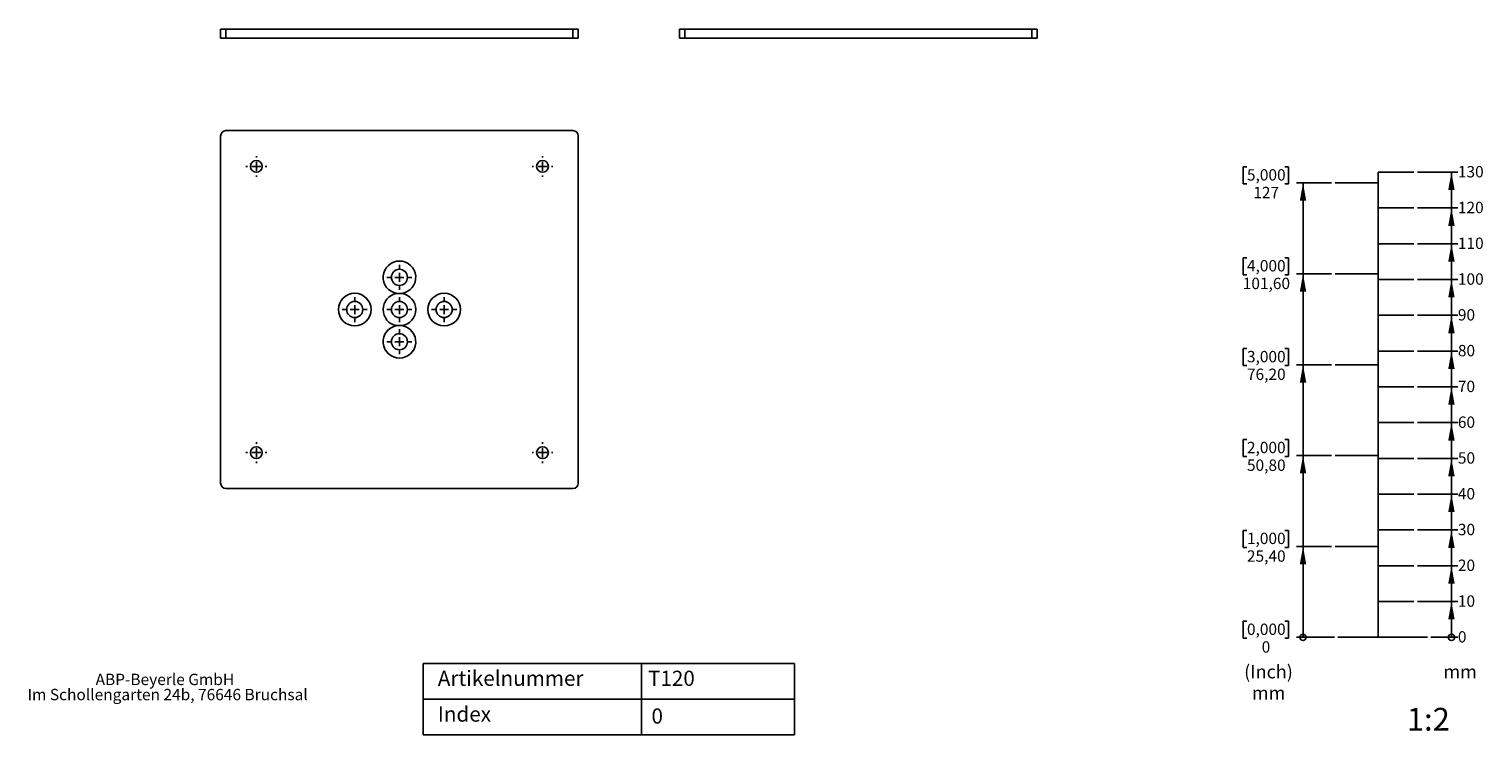
# Model space of a CAD drawing. Units: millimetres. Extents: x 17 to 424, y 7 to 204.
import ezdxf

# ---------------------------------------------------------------- set-up
doc = ezdxf.new("R2010")
doc.units = ezdxf.units.MM
doc.styles.add('SLDTEXTSTYLE0', font='TXT', dxfattribs={"width": 0.605})
doc.styles.add('SLDTEXTSTYLE1', font='TXT', dxfattribs={"width": 0.75})

# ---------------------------------------------------------------- blocks, each defined once
blk = doc.blocks.new('_Origin')
at = {"color": 0, "linetype": 'ByBlock', "lineweight": -2}
blk.add_line((0, 0), (-1, 0), dxfattribs=at)
blk.add_circle((0, 0), 0.5, dxfattribs=at)
blk = doc.blocks.new('SW_BLOCK_DIMENSION_0')
at = {"color": 0}
blk.add_line((-7.53, 2.37), (0, 2.37), dxfattribs=at)
at = {"color": 0, "xscale": 1.8, "yscale": 1.8}
blk.add_blockref('_Origin', (-1.8, 2.37), dxfattribs=at)
at = {"color": 0, "insert": (0, 4.09), "char_height": 3.17, "attachment_point": 1, "style": 'SLDTEXTSTYLE0'}
blk.add_mtext('0', dxfattribs=at)
blk = doc.blocks.new('SW_BLOCK_DIMENSION_1')
at = {"color": 0}
for p, q in [((-11.31, 2.37), (0, 2.37)), ((-1.8, -7.63), (-1.8, 2.37))]:
    blk.add_line(p, q, dxfattribs=at)
blk.add_solid([(-1.8, 2.37), (-2.7, -2.63), (-0.9, -2.63)], dxfattribs=at)
at = {"color": 0, "insert": (0, 4.09), "char_height": 3.175, "attachment_point": 1, "style": 'SLDTEXTSTYLE0'}
blk.add_mtext('10', dxfattribs=at)
blk = doc.blocks.new('SW_BLOCK_DIMENSION_2')
at = {"color": 0}
for p, q in [((-11.31, 2.37), (0, 2.37)), ((-1.8, -7.63), (-1.8, 2.37))]:
    blk.add_line(p, q, dxfattribs=at)
blk.add_solid([(-1.8, 2.37), (-2.7, -2.63), (-0.9, -2.63)], dxfattribs=at)
at = {"color": 0, "insert": (0, 4.09), "char_height": 3.175, "attachment_point": 1, "style": 'SLDTEXTSTYLE0'}
blk.add_mtext('20', dxfattribs=at)
blk = doc.blocks.new('SW_BLOCK_DIMENSION_3')
at = {"color": 0}
for p, q in [((-11.31, 2.37), (0, 2.37)), ((-1.8, -7.63), (-1.8, 2.37))]:
    blk.add_line(p, q, dxfattribs=at)
blk.add_solid([(-1.8, 2.37), (-2.7, -2.63), (-0.9, -2.63)], dxfattribs=at)
at = {"color": 0, "insert": (0, 4.09), "char_height": 3.175, "attachment_point": 1, "style": 'SLDTEXTSTYLE0'}
blk.add_mtext('30', dxfattribs=at)
blk = doc.blocks.new('SW_BLOCK_DIMENSION_4')
at = {"color": 0}
for p, q in [((-11.31, 2.37), (0, 2.37)), ((-1.8, -7.63), (-1.8, 2.37))]:
    blk.add_line(p, q, dxfattribs=at)
blk.add_solid([(-1.8, 2.37), (-2.7, -2.63), (-0.9, -2.63)], dxfattribs=at)
at = {"color": 0, "insert": (0, 4.09), "char_height": 3.175, "attachment_point": 1, "style": 'SLDTEXTSTYLE0'}
blk.add_mtext('40', dxfattribs=at)
blk = doc.blocks.new('SW_BLOCK_DIMENSION_5')
at = {"color": 0}
for p, q in [((-11.31, 2.37), (0, 2.37)), ((-1.8, -7.63), (-1.8, 2.37))]:
    blk.add_line(p, q, dxfattribs=at)
blk.add_solid([(-1.8, 2.37), (-2.7, -2.63), (-0.9, -2.63)], dxfattribs=at)
at = {"color": 0, "insert": (0, 4.09), "char_height": 3.175, "attachment_point": 1, "style": 'SLDTEXTSTYLE0'}
blk.add_mtext('50', dxfattribs=at)
blk = doc.blocks.new('SW_BLOCK_DIMENSION_6')
at = {"color": 0}
for p, q in [((-11.31, 2.37), (0, 2.37)), ((-1.8, -7.63), (-1.8, 2.37))]:
    blk.add_line(p, q, dxfattribs=at)
blk.add_solid([(-1.8, 2.37), (-2.7, -2.63), (-0.9, -2.63)], dxfattribs=at)
at = {"color": 0, "insert": (0, 4.09), "char_height": 3.175, "attachment_point": 1, "style": 'SLDTEXTSTYLE0'}
blk.add_mtext('60', dxfattribs=at)
blk = doc.blocks.new('SW_BLOCK_DIMENSION_7')
at = {"color": 0}
for p, q in [((-11.31, 2.37), (0, 2.37)), ((-1.8, -7.63), (-1.8, 2.37))]:
    blk.add_line(p, q, dxfattribs=at)
blk.add_solid([(-1.8, 2.37), (-2.7, -2.63), (-0.9, -2.63)], dxfattribs=at)
at = {"color": 0, "insert": (0, 4.09), "char_height": 3.175, "attachment_point": 1, "style": 'SLDTEXTSTYLE0'}
blk.add_mtext('70', dxfattribs=at)
blk = doc.blocks.new('SW_BLOCK_DIMENSION_8')
at = {"color": 0}
for p, q in [((-11.31, 2.37), (0, 2.37)), ((-1.8, -7.63), (-1.8, 2.37))]:
    blk.add_line(p, q, dxfattribs=at)
blk.add_solid([(-1.8, 2.37), (-2.7, -2.63), (-0.9, -2.63)], dxfattribs=at)
at = {"color": 0, "insert": (0, 4.09), "char_height": 3.175, "attachment_point": 1, "style": 'SLDTEXTSTYLE0'}
blk.add_mtext('80', dxfattribs=at)
blk = doc.blocks.new('SW_BLOCK_DIMENSION_9')
at = {"color": 0}
for p, q in [((-11.31, 2.37), (0, 2.37)), ((-1.8, -7.63), (-1.8, 2.37))]:
    blk.add_line(p, q, dxfattribs=at)
blk.add_solid([(-1.8, 2.37), (-2.7, -2.63), (-0.9, -2.63)], dxfattribs=at)
at = {"color": 0, "insert": (0, 4.09), "char_height": 3.175, "attachment_point": 1, "style": 'SLDTEXTSTYLE0'}
blk.add_mtext('90', dxfattribs=at)
blk = doc.blocks.new('SW_BLOCK_DIMENSION_10')
at = {"color": 0}
for p, q in [((-11.31, 2.37), (0, 2.37)), ((-1.8, -7.63), (-1.8, 2.37))]:
    blk.add_line(p, q, dxfattribs=at)
blk.add_solid([(-1.8, 2.37), (-2.7, -2.63), (-0.9, -2.63)], dxfattribs=at)
at = {"color": 0, "insert": (0, 4.09), "char_height": 3.175, "attachment_point": 1, "style": 'SLDTEXTSTYLE0'}
blk.add_mtext('100', dxfattribs=at)
blk = doc.blocks.new('SW_BLOCK_DIMENSION_11')
at = {"color": 0}
for p, q in [((-11.31, 2.37), (0, 2.37)), ((-1.8, -7.63), (-1.8, 2.37))]:
    blk.add_line(p, q, dxfattribs=at)
blk.add_solid([(-1.8, 2.37), (-2.7, -2.63), (-0.9, -2.63)], dxfattribs=at)
at = {"color": 0, "insert": (0, 4.09), "char_height": 3.175, "attachment_point": 1, "style": 'SLDTEXTSTYLE0'}
blk.add_mtext('110', dxfattribs=at)
blk = doc.blocks.new('SW_BLOCK_DIMENSION_12')
at = {"color": 0}
for p, q in [((-11.31, 2.37), (0, 2.37)), ((-1.8, -7.63), (-1.8, 2.37))]:
    blk.add_line(p, q, dxfattribs=at)
blk.add_solid([(-1.8, 2.37), (-2.7, -2.63), (-0.9, -2.63)], dxfattribs=at)
at = {"color": 0, "insert": (0, 4.09), "char_height": 3.175, "attachment_point": 1, "style": 'SLDTEXTSTYLE0'}
blk.add_mtext('120', dxfattribs=at)
blk = doc.blocks.new('SW_BLOCK_DIMENSION_13')
at = {"color": 0}
for p, q in [((-11.31, 2.37), (0, 2.37)), ((-1.8, -7.63), (-1.8, 2.37))]:
    blk.add_line(p, q, dxfattribs=at)
blk.add_solid([(-1.8, 2.37), (-2.7, -2.63), (-0.9, -2.63)], dxfattribs=at)
at = {"color": 0, "insert": (0, 4.09), "char_height": 3.175, "attachment_point": 1, "style": 'SLDTEXTSTYLE0'}
blk.add_mtext('130', dxfattribs=at)
blk = doc.blocks.new('SW_BLOCK_DIMENSION_14')
at = {"color": 0}
for p, q in [((3.29, 9.67), (2.23, 9.67)), ((2.23, 9.67), (2.23, 4.94)), ((13.88, 9.67), (14.93, 9.67)), ((14.93, 9.67), (14.93, 4.94)), ((2.23, 4.94), (3.29, 4.94)), ((14.93, 4.94), (13.88, 4.94)), ((27.74, 5.19), (17.17, 5.19))]:
    blk.add_line(p, q, dxfattribs=at)
at = {"color": 0, "xscale": 1.8, "yscale": 1.8}
blk.add_blockref('_Origin', (18.97, 5.19), dxfattribs=at)
at = {"color": 0, "attachment_point": 1, "style": 'SLDTEXTSTYLE0'}
for s, insert, char_height in [('0,000', (3.29, 9.03), 3.175), ('0', (7.41, 4.09), 3.17)]:
    blk.add_mtext(s, dxfattribs=dict(at, insert=insert, char_height=char_height))
blk = doc.blocks.new('SW_BLOCK_DIMENSION_15')
at = {"color": 0}
for p, q in [((3.29, 9.67), (2.23, 9.67)), ((2.23, 9.67), (2.23, 4.94)), ((13.88, 9.67), (14.93, 9.67)), ((14.93, 9.67), (14.93, 4.94)), ((2.23, 4.94), (3.29, 4.94)), ((14.93, 4.94), (13.88, 4.94)), ((26.96, 5.19), (17.17, 5.19)), ((18.97, -20.21), (18.97, 5.19))]:
    blk.add_line(p, q, dxfattribs=at)
blk.add_solid([(18.97, 5.19), (18.07, 0.19), (19.87, 0.19)], dxfattribs=at)
at = {"color": 0, "char_height": 3.175, "attachment_point": 1, "style": 'SLDTEXTSTYLE0'}
for s, insert in [('1,000', (3.29, 9.03)), ('25,40', (3.29, 4.09))]:
    blk.add_mtext(s, dxfattribs=dict(at, insert=insert))
blk = doc.blocks.new('SW_BLOCK_DIMENSION_16')
at = {"color": 0}
for p, q in [((3.29, 9.67), (2.23, 9.67)), ((2.23, 9.67), (2.23, 4.94)), ((13.88, 9.67), (14.93, 9.67)), ((14.93, 9.67), (14.93, 4.94)), ((2.23, 4.94), (3.29, 4.94)), ((14.93, 4.94), (13.88, 4.94)), ((26.96, 5.19), (17.17, 5.19)), ((18.97, -20.21), (18.97, 5.19))]:
    blk.add_line(p, q, dxfattribs=at)
blk.add_solid([(18.97, 5.19), (18.07, 0.19), (19.87, 0.19)], dxfattribs=at)
at = {"color": 0, "char_height": 3.175, "attachment_point": 1, "style": 'SLDTEXTSTYLE0'}
for s, insert in [('2,000', (3.29, 9.03)), ('50,80', (3.29, 4.09))]:
    blk.add_mtext(s, dxfattribs=dict(at, insert=insert))
blk = doc.blocks.new('SW_BLOCK_DIMENSION_17')
at = {"color": 0}
for p, q in [((3.29, 9.67), (2.23, 9.67)), ((2.23, 9.67), (2.23, 4.94)), ((13.88, 9.67), (14.93, 9.67)), ((14.93, 9.67), (14.93, 4.94)), ((2.23, 4.94), (3.29, 4.94)), ((14.93, 4.94), (13.88, 4.94)), ((26.96, 5.19), (17.17, 5.19)), ((18.97, -20.21), (18.97, 5.19))]:
    blk.add_line(p, q, dxfattribs=at)
blk.add_solid([(18.97, 5.19), (18.07, 0.19), (19.87, 0.19)], dxfattribs=at)
at = {"color": 0, "char_height": 3.175, "attachment_point": 1, "style": 'SLDTEXTSTYLE0'}
for s, insert in [('3,000', (3.29, 9.03)), ('76,20', (3.29, 4.09))]:
    blk.add_mtext(s, dxfattribs=dict(at, insert=insert))
blk = doc.blocks.new('SW_BLOCK_DIMENSION_18')
at = {"color": 0}
for p, q in [((3.29, 9.67), (2.23, 9.67)), ((2.23, 9.67), (2.23, 4.94)), ((13.88, 9.67), (14.93, 9.67)), ((14.93, 9.67), (14.93, 4.94)), ((2.23, 4.94), (3.29, 4.94)), ((14.93, 4.94), (13.88, 4.94)), ((26.96, 5.19), (17.17, 5.19)), ((18.97, -20.21), (18.97, 5.19))]:
    blk.add_line(p, q, dxfattribs=at)
blk.add_solid([(18.97, 5.19), (18.07, 0.19), (19.87, 0.19)], dxfattribs=at)
at = {"color": 0, "char_height": 3.175, "attachment_point": 1, "style": 'SLDTEXTSTYLE0'}
for s, insert in [('4,000', (3.29, 9.03)), ('101,60', (2.12, 4.09))]:
    blk.add_mtext(s, dxfattribs=dict(at, insert=insert))
blk = doc.blocks.new('SW_BLOCK_DIMENSION_19')
at = {"color": 0}
for p, q in [((3.29, 9.67), (2.23, 9.67)), ((2.23, 9.67), (2.23, 4.94)), ((13.88, 9.67), (14.93, 9.67)), ((14.93, 9.67), (14.93, 4.94)), ((2.23, 4.94), (3.29, 4.94)), ((14.93, 4.94), (13.88, 4.94)), ((26.96, 5.19), (17.17, 5.19)), ((18.97, -20.21), (18.97, 5.19))]:
    blk.add_line(p, q, dxfattribs=at)
blk.add_solid([(18.97, 5.19), (18.07, 0.19), (19.87, 0.19)], dxfattribs=at)
at = {"color": 0, "char_height": 3.175, "attachment_point": 1, "style": 'SLDTEXTSTYLE0'}
for s, insert in [('5,000', (3.29, 9.03)), ('127', (5.06, 4.09))]:
    blk.add_mtext(s, dxfattribs=dict(at, insert=insert))
blk = doc.blocks.new('SW_NOTE_0')
at = {"color": 0, "char_height": 3.704, "attachment_point": 2, "style": 'SLDTEXTSTYLE0'}
for s, insert in [('(Inch)', (6.71, 4.77)), ('mm', (6.73, -1.16))]:
    blk.add_mtext(s, dxfattribs=dict(at, insert=insert))
blk = doc.blocks.new('SW_NOTE_0_1')
at = {"color": 0, "insert": (0, 4.77), "char_height": 3.704, "attachment_point": 1, "style": 'SLDTEXTSTYLE0'}
blk.add_mtext('mm', dxfattribs=at)
blk = doc.blocks.new('Block5')
for p, q in [((374.9, 41.36), (374.9, 171.36)), ((374.9, 171.36), (384.9, 171.36)), ((374.9, 168.36), (362.9, 168.36)), ((374.9, 161.36), (384.9, 161.36)), ((374.9, 151.36), (384.9, 151.36)), ((374.9, 142.96), (362.9, 142.96)), ((374.9, 141.36), (384.9, 141.36)), ((374.9, 131.36), (384.9, 131.36)), ((374.9, 121.36), (384.9, 121.36)), ((374.9, 117.56), (362.9, 117.56)), ((374.9, 111.36), (384.9, 111.36)), ((374.9, 101.36), (384.9, 101.36)), ((374.9, 92.16), (362.9, 92.16)), ((374.9, 91.36), (384.9, 91.36)), ((374.9, 81.36), (384.9, 81.36)), ((374.9, 71.36), (384.9, 71.36)), ((374.9, 66.76), (362.9, 66.76)), ((374.9, 61.36), (384.9, 61.36)), ((374.9, 51.36), (384.9, 51.36)), ((363.68, 41.36), (388.68, 41.36))]:
    blk.add_line(p, q)
for name, p in [('SW_BLOCK_DIMENSION_19', (334.95, 163.17)), ('SW_BLOCK_DIMENSION_13', (397.21, 168.99)), ('SW_BLOCK_DIMENSION_12', (397.21, 158.99)), ('SW_BLOCK_DIMENSION_11', (397.21, 148.99)), ('SW_BLOCK_DIMENSION_18', (334.95, 137.77)), ('SW_BLOCK_DIMENSION_10', (397.21, 138.99)), ('SW_BLOCK_DIMENSION_9', (397.21, 128.99)), ('SW_BLOCK_DIMENSION_17', (334.95, 112.37)), ('SW_BLOCK_DIMENSION_8', (397.21, 118.99)), ('SW_BLOCK_DIMENSION_7', (397.21, 108.99)), ('SW_BLOCK_DIMENSION_6', (397.21, 98.99)), ('SW_BLOCK_DIMENSION_16', (334.95, 86.97)), ('SW_BLOCK_DIMENSION_5', (397.21, 88.99)), ('SW_BLOCK_DIMENSION_4', (397.21, 78.99)), ('SW_BLOCK_DIMENSION_15', (334.95, 61.57)), ('SW_BLOCK_DIMENSION_3', (397.21, 68.99)), ('SW_BLOCK_DIMENSION_2', (397.21, 58.99)), ('SW_BLOCK_DIMENSION_1', (397.21, 48.99)), ('SW_BLOCK_DIMENSION_14', (334.95, 36.17)), ('SW_BLOCK_DIMENSION_0', (397.21, 38.99))]:
    blk.add_blockref(name, p)
at = {"color": 7}
for name, p in [('SW_NOTE_0', (337.56, 28.82)), ('SW_NOTE_0_1', (393.16, 28.82))]:
    blk.add_blockref(name, p, dxfattribs=at)
blk = doc.blocks.new('SW_NOTE_0_2')
at = {"color": 0, "linetype": 'Continuous', "lineweight": 0, "char_height": 3.175, "attachment_point": 2, "style": 'SLDTEXTSTYLE0'}
for s, insert in [('ABP-Beyerle GmbH', (19.89, 4.09)), ('Im Schollengarten 24b, 76646 Bruchsal', (20.66, -0.14))]:
    blk.add_mtext(s, dxfattribs=dict(at, insert=insert))
blk = doc.blocks.new('SW_CENTERMARKSYMBOL_0')
at = {"color": 0}
for p, q in [((-2.5, 0), (-3.5, 0)), ((0, 0), (-1.25, 0)), ((0, 2.5), (0, 3.5)), ((0, 0), (0, 1.25)), ((0, 0), (0, -1.25)), ((0, 0), (1.25, 0)), ((2.5, 0), (3.5, 0)), ((0, -2.5), (0, -3.5))]:
    blk.add_line(p, q, dxfattribs=at)
blk = doc.blocks.new('SW_CENTERMARKSYMBOL_1')
at = {"color": 0}
for p, q in [((-2.5, 0), (-3.5, 0)), ((0, 0), (-1.25, 0)), ((0, 2.5), (0, 3.5)), ((0, 0), (0, 1.25)), ((0, 0), (0, -1.25)), ((0, 0), (1.25, 0)), ((2.5, 0), (3.5, 0)), ((0, -2.5), (0, -3.5))]:
    blk.add_line(p, q, dxfattribs=at)
blk = doc.blocks.new('SW_CENTERMARKSYMBOL_2')
at = {"color": 0}
for p, q in [((-2.5, 0), (-3.5, 0)), ((0, 0), (-1.25, 0)), ((0, 2.5), (0, 3.5)), ((0, 0), (0, 1.25)), ((0, 0), (0, -1.25)), ((0, 0), (1.25, 0)), ((2.5, 0), (3.5, 0)), ((0, -2.5), (0, -3.5))]:
    blk.add_line(p, q, dxfattribs=at)
blk = doc.blocks.new('SW_CENTERMARKSYMBOL_3')
at = {"color": 0}
for p, q in [((-2.5, 0), (-3.5, 0)), ((0, 0), (-1.25, 0)), ((0, 2.5), (0, 3.5)), ((0, 0), (0, 1.25)), ((0, 0), (0, -1.25)), ((0, 0), (1.25, 0)), ((2.5, 0), (3.5, 0)), ((0, -2.5), (0, -3.5))]:
    blk.add_line(p, q, dxfattribs=at)
blk = doc.blocks.new('SW_CENTERMARKSYMBOL_4')
at = {"color": 0}
for p, q in [((-2.5, 0), (-3.5, 0)), ((0, 0), (-1.25, 0)), ((0, 2.5), (0, 3.5)), ((0, 0), (0, 1.25)), ((0, 0), (0, -1.25)), ((0, 0), (1.25, 0)), ((2.5, 0), (3.5, 0)), ((0, -2.5), (0, -3.5))]:
    blk.add_line(p, q, dxfattribs=at)
blk = doc.blocks.new('SW_CENTERMARKSYMBOL_5')
at = {"color": 0}
for p, q in [((-2.5, 0), (-2.9, 0)), ((0, 0), (-1.25, 0)), ((0, 2.5), (0, 2.9)), ((0, 0), (0, 1.25)), ((0, 0), (0, -1.25)), ((0, 0), (1.25, 0)), ((2.5, 0), (2.9, 0)), ((0, -2.5), (0, -2.9))]:
    blk.add_line(p, q, dxfattribs=at)
blk = doc.blocks.new('SW_CENTERMARKSYMBOL_6')
at = {"color": 0}
for p, q in [((-2.5, 0), (-2.9, 0)), ((0, 0), (-1.25, 0)), ((0, 2.5), (0, 2.9)), ((0, 0), (0, 1.25)), ((0, 0), (0, -1.25)), ((0, 0), (1.25, 0)), ((2.5, 0), (2.9, 0)), ((0, -2.5), (0, -2.9))]:
    blk.add_line(p, q, dxfattribs=at)
blk = doc.blocks.new('SW_CENTERMARKSYMBOL_7')
at = {"color": 0}
for p, q in [((-2.5, 0), (-2.9, 0)), ((0, 0), (-1.25, 0)), ((0, 2.5), (0, 2.9)), ((0, 0), (0, 1.25)), ((0, 0), (0, -1.25)), ((0, 0), (1.25, 0)), ((2.5, 0), (2.9, 0)), ((0, -2.5), (0, -2.9))]:
    blk.add_line(p, q, dxfattribs=at)
blk = doc.blocks.new('SW_CENTERMARKSYMBOL_8')
at = {"color": 0}
for p, q in [((-2.5, 0), (-2.9, 0)), ((0, 0), (-1.25, 0)), ((0, 2.5), (0, 2.9)), ((0, 0), (0, 1.25)), ((0, 0), (0, -1.25)), ((0, 0), (1.25, 0)), ((2.5, 0), (2.9, 0)), ((0, -2.5), (0, -2.9))]:
    blk.add_line(p, q, dxfattribs=at)

msp = doc.modelspace()

# ---------------------------------------------------------------- linework, layer by layer
at = {"color": 7, "linetype": 'Continuous', "lineweight": 25}
for p, q in [((70.88, 201.94), (70.88, 204.44)), ((70.88, 204.44), (72.38, 204.44)), ((72.38, 204.44), (72.38, 201.94)), ((72.38, 204.44), (169.38, 204.44)), ((169.38, 201.94), (169.38, 204.44)), ((169.38, 204.44), (170.88, 204.44)), ((170.88, 204.44), (170.88, 201.94)), ((199.13, 201.94), (199.13, 204.44)), ((199.13, 204.44), (200.63, 204.44)), ((200.63, 204.44), (200.63, 201.94)), ((200.63, 204.44), (297.63, 204.44)), ((297.63, 201.94), (297.63, 204.44)), ((297.63, 204.44), (299.13, 204.44)), ((299.13, 204.44), (299.13, 201.94)), ((72.38, 201.94), (70.88, 201.94)), ((72.38, 201.94), (169.38, 201.94)), ((170.88, 201.94), (169.38, 201.94)), ((200.63, 201.94), (199.13, 201.94)), ((200.63, 201.94), (297.63, 201.94)), ((299.13, 201.94), (297.63, 201.94)), ((169.38, 176.05), (72.38, 176.05)), ((70.88, 174.55), (70.88, 77.55)), ((170.88, 77.55), (170.88, 174.55)), ((72.38, 76.05), (169.38, 76.05))]:
    msp.add_line(p, q, dxfattribs=at)
for p, q in [((127.48, 27.16), (127.48, 7.16)), ((231.29, 27.16), (127.48, 27.16)), ((188.53, 27.16), (188.53, 7.16)), ((231.29, 7.16), (231.29, 27.16)), ((231.29, 17.16), (127.48, 17.16)), ((127.48, 7.16), (231.29, 7.16))]:
    msp.add_line(p, q)
for centre, radius in [((80.88, 166.05), 1.65), ((160.88, 166.05), 1.65), ((120.88, 135.05), 2.25), ((108.38, 126.05), 4.56), ((133.38, 126.05), 4.56), ((108.38, 126.05), 2.25), ((120.88, 126.05), 2.25), ((133.38, 126.05), 2.25), ((120.88, 117.05), 2.25), ((80.88, 86.05), 1.65), ((160.88, 86.05), 1.65)]:
    msp.add_circle(centre, radius, dxfattribs=at)
for centre, radius, start, end in [((72.38, 174.55), 1.5, 90, 180), ((169.38, 174.55), 1.5, 0, 90), ((120.88, 135.05), 4.56, 279.4945, 260.5055), ((120.88, 126.05), 4.56, 99.4945, 260.5055), ((120.88, 126.05), 4.56, 279.4945, 80.5055), ((120.88, 117.05), 4.56, 99.4945, 80.5055), ((72.38, 77.55), 1.5, 180, 270), ((169.38, 77.55), 1.5, 270, 0)]:
    msp.add_arc(centre, radius, start, end, dxfattribs=at)
for points in [[(121.63, 130.55), (121.38, 130.55), (121.13, 130.55), (120.63, 130.55), (120.38, 130.55), (120.13, 130.55)], [(121.63, 121.55), (121.38, 121.55), (121.13, 121.55), (120.63, 121.55), (120.38, 121.55), (120.13, 121.55)]]:
    msp.add_open_spline(points, degree=3, knots=[0, 0, 0, 0, 0.5, 0.5, 1, 1, 1, 1], dxfattribs=at)

# ---------------------------------------------------------------- block references
for name, p in [('SW_CENTERMARKSYMBOL_8', (80.88, 166.05)), ('SW_CENTERMARKSYMBOL_7', (160.88, 166.05)), ('Block5', (19.56, -6.92)), ('SW_CENTERMARKSYMBOL_4', (120.88, 135.05)), ('SW_CENTERMARKSYMBOL_1', (108.38, 126.05)), ('SW_CENTERMARKSYMBOL_3', (120.88, 126.05)), ('SW_CENTERMARKSYMBOL_0', (133.38, 126.05)), ('SW_CENTERMARKSYMBOL_2', (120.88, 117.05)), ('SW_CENTERMARKSYMBOL_5', (80.88, 86.05)), ('SW_CENTERMARKSYMBOL_6', (160.88, 86.05))]:
    msp.add_blockref(name, p)
at = {"color": 7, "linetype": 'Continuous', "lineweight": 0}
msp.add_blockref('SW_NOTE_0_2', (35.42, 20.17), dxfattribs=at)

# ---------------------------------------------------------------- texts
at = {"attachment_point": 1, "style": 'SLDTEXTSTYLE1'}
for s, insert, char_height in [('Artikelnummer', (131.61, 25.11), 4.2333), ('Index', (131.61, 15.11), 4.233), ('0', (191.34, 14.56), 4.23)]:
    msp.add_mtext(s, dxfattribs=dict(at, insert=insert, char_height=char_height))
at = {"color": 7, "linetype": 'Continuous', "lineweight": 0, "attachment_point": 1, "style": 'SLDTEXTSTYLE1'}
for s, insert, char_height in [('T120', (190.37, 25.11), 4.233), ('1:2', (402.5, 14.72), 6.35)]:
    msp.add_mtext(s, dxfattribs=dict(at, insert=insert, char_height=char_height))

doc.saveas('drawing.dxf')
